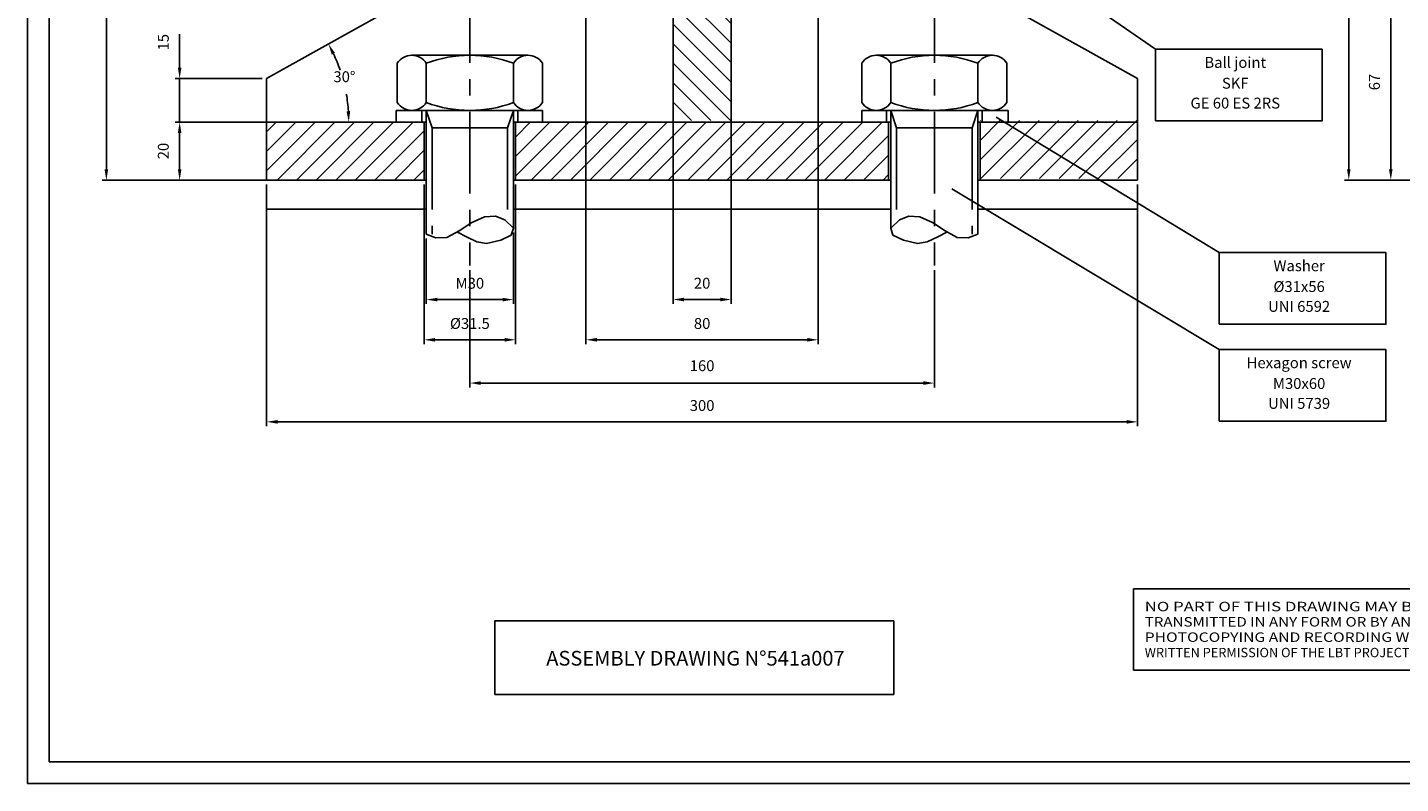
# Model space of a CAD drawing. Extents: x 8652 to 9543, y 1087 to 1717.
# Drawn here: x 8652 to 9125, y 1087 to 1348 of the extents above; entities that cross this region are included whole.
import ezdxf
from ezdxf.enums import TextEntityAlignment as Align

# ---------------------------------------------------------------- set-up
doc = ezdxf.new("R2010")
doc.units = 0
doc.header["$LTSCALE"] = 75
doc.header["$MEASUREMENT"] = 0
doc.linetypes.add('CENTER', pattern=[0.6, 0.375, -0.075, 0.075, -0.075])
doc.layers.get('0').update_dxf_attribs({"linetype": 'CONTINUOUS'})
doc.layers.get('DEFPOINTS').update_dxf_attribs({"linetype": 'CONTINUOUS'})
doc.layers.add('TIMBRO', color=7, linetype='CONTINUOUS')
doc.styles.get("Standard").update_dxf_attribs({"font": 'romans.shx'})
doc.dimstyles.get("Standard").update_dxf_attribs({"dimtxt": 0.18, "dimasz": 0.18, "dimexe": 0.18, "dimexo": 0.0625, "dimgap": 0.09, "dimtad": 0, "dimtih": 1, "dimtoh": 1, "dimdec": 4, "dimzin": 0, "dimtxsty": 'STANDARD', "dimcen": 0.09, "dimazin": 3, "dimtfac": 1, "dimtdec": 4, "dimtofl": 0, "dimtmove": 0, "dimatfit": 3, "dimtolj": 1, "dimtzin": 0})

# ---------------------------------------------------------------- blocks, each defined once
blk = doc.blocks.new('*D57')
at = {"color": 1, "linetype": 'BYBLOCK'}
for p, q in [((8874.79, 1315.56), (8874.79, 1252.81)), ((8894.79, 1315.76), (8894.79, 1252.81)), ((8891.04, 1254.31), (8878.54, 1254.31))]:
    blk.add_line(p, q, dxfattribs=at)
for points in [[(8878.54, 1254.94), (8878.54, 1253.69), (8874.79, 1254.31)], [(8891.04, 1254.94), (8891.04, 1253.69), (8894.79, 1254.31)]]:
    blk.add_solid(points, dxfattribs=at)
at = {"layer": 'DEFPOINTS', "color": 0, "linetype": 'BYBLOCK'}
for p in [(8874.79, 1317.06), (8894.79, 1317.26), (8874.79, 1254.31)]:
    blk.add_point(p, dxfattribs=at)
at = {"color": 1, "linetype": 'BYBLOCK'}
blk.add_text('20', height=3.75, dxfattribs=at).set_placement((8884.79, 1258.06), align=Align.CENTER)
blk = doc.blocks.new('*D24')
at = {"color": 1, "linetype": 'BYBLOCK'}
for p, q in [((8844.79, 1396.77), (8844.79, 1238.93)), ((8924.79, 1396.77), (8924.79, 1238.93)), ((8848.54, 1240.43), (8921.04, 1240.43))]:
    blk.add_line(p, q, dxfattribs=at)
for points in [[(8848.54, 1241.06), (8848.54, 1239.81), (8844.79, 1240.43)], [(8921.04, 1241.06), (8921.04, 1239.81), (8924.79, 1240.43)]]:
    blk.add_solid(points, dxfattribs=at)
at = {"layer": 'DEFPOINTS', "color": 0, "linetype": 'BYBLOCK'}
for p in [(8844.79, 1398.27), (8924.79, 1398.27), (8924.79, 1240.43)]:
    blk.add_point(p, dxfattribs=at)
at = {"color": 1, "linetype": 'BYBLOCK'}
blk.add_text('80', height=3.75, dxfattribs=at).set_placement((8884.79, 1244.18), align=Align.CENTER)
blk = doc.blocks.new('*D25')
at = {"color": 1, "linetype": 'BYBLOCK'}
for p, q in [((8804.79, 1264.49), (8804.79, 1224.02)), ((8964.79, 1264.49), (8964.79, 1224.02)), ((8808.54, 1225.52), (8961.04, 1225.52))]:
    blk.add_line(p, q, dxfattribs=at)
for points in [[(8808.54, 1226.14), (8808.54, 1224.89), (8804.79, 1225.52)], [(8961.04, 1226.14), (8961.04, 1224.89), (8964.79, 1225.52)]]:
    blk.add_solid(points, dxfattribs=at)
at = {"layer": 'DEFPOINTS', "color": 0, "linetype": 'BYBLOCK'}
for p in [(8804.79, 1265.99), (8964.79, 1265.99), (8964.79, 1225.52)]:
    blk.add_point(p, dxfattribs=at)
at = {"color": 1, "linetype": 'BYBLOCK'}
blk.add_text('160', height=3.75, dxfattribs=at).set_placement((8884.79, 1229.63), align=Align.CENTER)
blk = doc.blocks.new('*D56')
at = {"color": 1, "linetype": 'BYBLOCK'}
for p, q in [((8789.04, 1293.99), (8789.04, 1238.93)), ((8820.54, 1293.99), (8820.54, 1238.93)), ((8816.79, 1240.43), (8792.79, 1240.43))]:
    blk.add_line(p, q, dxfattribs=at)
for points in [[(8792.79, 1241.06), (8792.79, 1239.81), (8789.04, 1240.43)], [(8816.79, 1241.06), (8816.79, 1239.81), (8820.54, 1240.43)]]:
    blk.add_solid(points, dxfattribs=at)
at = {"layer": 'DEFPOINTS', "color": 0, "linetype": 'BYBLOCK'}
for p in [(8789.04, 1295.49), (8820.54, 1295.49), (8789.04, 1240.43)]:
    blk.add_point(p, dxfattribs=at)
at = {"color": 1, "linetype": 'BYBLOCK'}
blk.add_text('%%C31.5', height=3.75, dxfattribs=at).set_placement((8804.79, 1244.18), align=Align.CENTER)
blk = doc.blocks.new('*D55')
at = {"color": 1, "linetype": 'BYBLOCK'}
for p, q in [((8819.79, 1277.42), (8819.79, 1252.79)), ((8789.79, 1275.3), (8789.79, 1252.79)), ((8816.04, 1254.29), (8793.54, 1254.29))]:
    blk.add_line(p, q, dxfattribs=at)
for points in [[(8793.54, 1254.91), (8793.54, 1253.66), (8789.79, 1254.29)], [(8816.04, 1254.91), (8816.04, 1253.66), (8819.79, 1254.29)]]:
    blk.add_solid(points, dxfattribs=at)
at = {"layer": 'DEFPOINTS', "color": 0, "linetype": 'BYBLOCK'}
for p in [(8819.79, 1278.92), (8789.79, 1276.8), (8789.79, 1254.29)]:
    blk.add_point(p, dxfattribs=at)
at = {"color": 1, "linetype": 'BYBLOCK'}
blk.add_text('M30', height=3.75, dxfattribs=at).set_placement((8804.79, 1258.04), align=Align.CENTER)
blk = doc.blocks.new('*D54')
at = {"color": 1, "linetype": 'BYBLOCK'}
for p, q in [((8734.79, 1293.99), (8734.79, 1210.65)), ((9034.79, 1293.99), (9034.79, 1210.65)), ((8738.54, 1212.15), (9031.04, 1212.15))]:
    blk.add_line(p, q, dxfattribs=at)
for points in [[(8738.54, 1212.77), (8738.54, 1211.52), (8734.79, 1212.15)], [(9031.04, 1212.77), (9031.04, 1211.52), (9034.79, 1212.15)]]:
    blk.add_solid(points, dxfattribs=at)
at = {"layer": 'DEFPOINTS', "color": 0, "linetype": 'BYBLOCK'}
for p in [(8734.79, 1295.49), (9034.79, 1295.49), (9034.79, 1212.15)]:
    blk.add_point(p, dxfattribs=at)
at = {"color": 1, "linetype": 'BYBLOCK'}
blk.add_text('300', height=3.75, dxfattribs=at).set_placement((8884.79, 1215.9), align=Align.CENTER)
blk = doc.blocks.new('*D47')
at = {"color": 1, "linetype": 'BYBLOCK'}
for p, q in [((8734.67, 1315.99), (8703.32, 1315.99)), ((8704.82, 1299.74), (8704.82, 1312.24)), ((8736.88, 1295.99), (8703.32, 1295.99))]:
    blk.add_line(p, q, dxfattribs=at)
for points in [[(8704.19, 1312.24), (8705.44, 1312.24), (8704.82, 1315.99)], [(8704.19, 1299.74), (8705.44, 1299.74), (8704.82, 1295.99)]]:
    blk.add_solid(points, dxfattribs=at)
at = {"layer": 'DEFPOINTS', "color": 0, "linetype": 'BYBLOCK'}
for p in [(8704.82, 1315.99), (8736.17, 1315.99), (8738.38, 1295.99)]:
    blk.add_point(p, dxfattribs=at)
at = {"color": 1, "linetype": 'BYBLOCK'}
blk.add_text('20', height=3.75, rotation=90, dxfattribs=at).set_placement((8701.07, 1305.99), align=Align.CENTER)
blk = doc.blocks.new('*D53')
at = {"color": 1, "linetype": 'BYBLOCK'}
for p, q in [((8704.82, 1337.99), (8704.82, 1345.78)), ((8704.82, 1334.24), (8704.82, 1337.99)), ((8733.29, 1330.49), (8703.32, 1330.49)), ((8704.82, 1315.49), (8704.82, 1330.49)), ((8734.67, 1315.49), (8703.32, 1315.49)), ((8704.82, 1311.74), (8704.82, 1307.99))]:
    blk.add_line(p, q, dxfattribs=at)
for points in [[(8704.19, 1334.24), (8705.44, 1334.24), (8704.82, 1330.49)], [(8704.19, 1311.74), (8705.44, 1311.74), (8704.82, 1315.49)]]:
    blk.add_solid(points, dxfattribs=at)
at = {"layer": 'DEFPOINTS', "color": 0, "linetype": 'BYBLOCK'}
for p in [(8704.82, 1330.49), (8734.79, 1330.49), (8736.17, 1315.49)]:
    blk.add_point(p, dxfattribs=at)
at = {"color": 1, "linetype": 'BYBLOCK'}
blk.add_text('15', height=3.75, rotation=90, dxfattribs=at).set_placement((8701.07, 1343.01), align=Align.CENTER)
blk = doc.blocks.new('*D52')
at = {"color": 1, "linetype": 'BYBLOCK'}
for start, end in [(18.9195, 25.29), (3.8977, 10.0558)]:
    blk.add_arc((8707.94, 1315.49), 55.14, start, end, dxfattribs=at)
for points in [[(8757.23, 1338.76), (8758.34, 1339.33), (8756.07, 1342.38)], [(8763.57, 1319.26), (8762.32, 1319.22), (8763.07, 1315.49)]]:
    blk.add_solid(points, dxfattribs=at)
at = {"layer": 'DEFPOINTS', "color": 0, "linetype": 'BYBLOCK'}
for p in [(8814.79, 1375.18), (8734.79, 1330.49), (8761.81, 1327.23), (8734.79, 1315.49), (8789.79, 1315.49)]:
    blk.add_point(p, dxfattribs=at)
at = {"color": 1, "linetype": 'BYBLOCK'}
blk.add_text('30%%d', height=3.75, dxfattribs=at).set_placement((8761.58, 1329.24), align=Align.CENTER)
blk = doc.blocks.new('*D51')
at = {"color": 1, "linetype": 'BYBLOCK'}
for p, q in [((8753.79, 1485.49), (8678.08, 1485.49)), ((8679.58, 1481.74), (8679.58, 1299.24)), ((8733.29, 1295.49), (8678.08, 1295.49))]:
    blk.add_line(p, q, dxfattribs=at)
for points in [[(8678.95, 1481.74), (8680.2, 1481.74), (8679.58, 1485.49)], [(8678.95, 1299.24), (8680.2, 1299.24), (8679.58, 1295.49)]]:
    blk.add_solid(points, dxfattribs=at)
at = {"layer": 'DEFPOINTS', "color": 0, "linetype": 'BYBLOCK'}
for p in [(8755.29, 1485.49), (8679.58, 1295.49), (8734.79, 1295.49)]:
    blk.add_point(p, dxfattribs=at)
at = {"color": 1, "linetype": 'BYBLOCK'}
blk.add_text('190', height=3.75, rotation=90, dxfattribs=at).set_placement((8675.83, 1390.49), align=Align.CENTER)
blk = doc.blocks.new('*D62')
at = {"color": 1, "linetype": 'BYBLOCK'}
for p, q in [((9155.99, 1363.05), (9120.51, 1363.05)), ((9122.01, 1299.24), (9122.01, 1359.3)), ((9155.99, 1295.49), (9120.51, 1295.49))]:
    blk.add_line(p, q, dxfattribs=at)
for points in [[(9121.39, 1359.3), (9122.64, 1359.3), (9122.01, 1363.05)], [(9121.39, 1299.24), (9122.64, 1299.24), (9122.01, 1295.49)]]:
    blk.add_solid(points, dxfattribs=at)
at = {"layer": 'DEFPOINTS', "color": 0, "linetype": 'BYBLOCK'}
for p in [(9122.01, 1363.05), (9157.49, 1363.05), (9157.49, 1295.49)]:
    blk.add_point(p, dxfattribs=at)
at = {"color": 1, "linetype": 'BYBLOCK'}
blk.add_text('67', height=3.75, rotation=90, dxfattribs=at).set_placement((9118.26, 1329.27), align=Align.CENTER)
blk = doc.blocks.new('*D61')
at = {"color": 1, "linetype": 'BYBLOCK'}
for p, q in [((9216.55, 1485.49), (9106.04, 1485.49)), ((9107.54, 1481.74), (9107.54, 1299.24)), ((9155.99, 1295.49), (9106.04, 1295.49))]:
    blk.add_line(p, q, dxfattribs=at)
for points in [[(9106.92, 1481.74), (9108.17, 1481.74), (9107.54, 1485.49)], [(9106.92, 1299.24), (9108.17, 1299.24), (9107.54, 1295.49)]]:
    blk.add_solid(points, dxfattribs=at)
at = {"layer": 'DEFPOINTS', "color": 0, "linetype": 'BYBLOCK'}
for p in [(9218.05, 1485.49), (9107.54, 1295.49), (9157.49, 1295.49)]:
    blk.add_point(p, dxfattribs=at)
at = {"color": 1, "linetype": 'BYBLOCK'}
blk.add_text('190', height=3.75, rotation=90, dxfattribs=at).set_placement((9103.79, 1390.49), align=Align.CENTER)
blk = doc.blocks.new('*X48')
at = {"color": 0, "linetype": 'CONTINUOUS'}
for p, q in [((8894.79, 1558.23), (8877.53, 1575.49)), ((8894.79, 1564.96), (8884.26, 1575.49)), ((8894.79, 1571.7), (8891, 1575.49)), ((8890.79, 1555.49), (8874.79, 1571.49)), ((8884.06, 1555.49), (8874.79, 1564.76)), ((8877.32, 1555.49), (8874.79, 1558.02)), ((8894.79, 1396.58), (8875.88, 1415.49)), ((8894.79, 1403.32), (8882.62, 1415.49)), ((8894.79, 1410.05), (8889.35, 1415.49)), ((8894.79, 1389.85), (8874.79, 1409.85)), ((8894.79, 1383.11), (8874.79, 1403.11)), ((8894.79, 1376.38), (8874.79, 1396.38)), ((8894.79, 1369.64), (8874.79, 1389.64)), ((8894.79, 1362.91), (8874.79, 1382.91)), ((8894.79, 1356.17), (8874.79, 1376.17)), ((8894.79, 1349.44), (8874.79, 1369.44)), ((8894.79, 1342.7), (8874.79, 1362.7)), ((8894.79, 1335.97), (8874.79, 1355.97)), ((8894.79, 1329.23), (8874.79, 1349.23)), ((8894.79, 1322.5), (8874.79, 1342.5)), ((8894.56, 1315.99), (8874.79, 1335.76)), ((8887.83, 1315.99), (8874.79, 1329.03)), ((8881.09, 1315.99), (8874.79, 1322.29))]:
    blk.add_line(p, q, dxfattribs=at)
blk = doc.blocks.new('*X49')
at = {"color": 0, "linetype": 'CONTINUOUS'}
for p, q in [((8980.54, 1302.42), (8994.11, 1315.99)), ((8980.54, 1309.16), (8987.37, 1315.99)), ((8980.54, 1315.89), (8980.64, 1315.99)), ((8980.84, 1295.99), (9000.84, 1315.99)), ((8987.58, 1295.99), (9007.58, 1315.99)), ((8994.31, 1295.99), (9014.31, 1315.99)), ((9001.05, 1295.99), (9021.05, 1315.99)), ((9007.78, 1295.99), (9027.78, 1315.99)), ((9014.52, 1295.99), (9034.52, 1315.99)), ((9021.25, 1295.99), (9034.79, 1309.52)), ((9027.99, 1295.99), (9034.79, 1302.79)), ((9034.73, 1295.99), (9034.79, 1296.05))]:
    blk.add_line(p, q, dxfattribs=at)
blk = doc.blocks.new('*X50')
at = {"color": 0, "linetype": 'CONTINUOUS'}
for p, q in [((8734.79, 1299.14), (8751.64, 1315.99)), ((8734.79, 1305.87), (8744.91, 1315.99)), ((8734.79, 1312.61), (8738.17, 1315.99)), ((8738.38, 1295.99), (8758.38, 1315.99)), ((8745.11, 1295.99), (8765.11, 1315.99)), ((8751.85, 1295.99), (8771.85, 1315.99)), ((8758.58, 1295.99), (8778.58, 1315.99)), ((8765.32, 1295.99), (8785.32, 1315.99)), ((8820.54, 1297.33), (8839.2, 1315.99)), ((8820.54, 1304.07), (8832.46, 1315.99)), ((8820.54, 1310.8), (8825.73, 1315.99)), ((8825.93, 1295.99), (8845.93, 1315.99)), ((8832.67, 1295.99), (8852.67, 1315.99)), ((8839.4, 1295.99), (8859.4, 1315.99)), ((8846.14, 1295.99), (8866.14, 1315.99)), ((8852.88, 1295.99), (8872.88, 1315.99)), ((8859.61, 1295.99), (8879.61, 1315.99)), ((8866.35, 1295.99), (8886.35, 1315.99)), ((8873.08, 1295.99), (8893.08, 1315.99)), ((8879.82, 1295.99), (8899.82, 1315.99)), ((8886.55, 1295.99), (8906.55, 1315.99)), ((8893.29, 1295.99), (8913.29, 1315.99)), ((8900.02, 1295.99), (8920.02, 1315.99)), ((8906.76, 1295.99), (8926.76, 1315.99)), ((8913.49, 1295.99), (8933.49, 1315.99)), ((8920.23, 1295.99), (8940.23, 1315.99)), ((8926.96, 1295.99), (8946.96, 1315.99)), ((8772.05, 1295.99), (8789.04, 1312.98)), ((8933.7, 1295.99), (8949.04, 1311.33)), ((8778.79, 1295.99), (8789.04, 1306.24)), ((8940.43, 1295.99), (8949.04, 1304.6)), ((8785.52, 1295.99), (8789.04, 1299.51)), ((8947.17, 1295.99), (8949.04, 1297.86))]:
    blk.add_line(p, q, dxfattribs=at)
blk = doc.blocks.new('LBT_NOTA')
at = {"color": 7, "linetype": 'CONTINUOUS'}
for p in [(0, 18.67), (100, 0)]:
    blk.add_line(p, (0, 0), dxfattribs=at)
blk.add_lwpolyline([(0, 18.67), (100, 18.67), (100, 0)])
at = {"color": 1, "linetype": 'BYBLOCK', "oblique": 0}
for s, height, width, p, p2 in [('NO PART OF THIS DRAWING MAY BE REPRO', 2.1739, 1.049038, (2.54, 13.54), (79.53, 13.54)), ('DUCED OR', 2.174, 1.001708, (80.01, 13.54), (97.12, 13.54)), ('TRANSMITTED IN ANY FORM OR BY ANY MEA', 2.1739, 0.948916, (2.54, 10.02), (73.36, 10.02)), ('NS INCLUDING', 2.1739, 1.027279, (74.06, 10.02), (97.67, 10.02)), ('PHOTOCOPYING AND RECORDING WITHOUT T', 2.1739, 1.059373, (2.54, 6.5), (79.52, 6.5)), ('HE PRIOR', 2.174, 1.087252, (79.52, 6.5), (96.63, 6.5))]:
    blk.add_text(s, height=height, dxfattribs=dict(at, width=width)).set_placement(p, p2, align=Align.FIT)
blk.add_text('WRITTEN PERMISSION OF THE LBT PROJECT OFFICE.', height=2.15, dxfattribs=at).set_placement((2.54, 2.98))

msp = doc.modelspace()

# ---------------------------------------------------------------- linework, layer by layer
at = {"color": 3, "linetype": 'CONTINUOUS'}
for p, q in [((9040.92624, 1340.57808), (8885.01475, 1448.84438)), ((9062.92218, 1270.50057), (8986.10485, 1317.1305)), ((9062.92218, 1237.06489), (8970.79278, 1292.41631)), ((8734.78978, 1285.48957), (8789.78978, 1285.48957)), ((8819.78978, 1285.48957), (8949.78978, 1285.48957)), ((8979.78978, 1285.48957), (9034.78978, 1285.48957))]:
    msp.add_line(p, q, dxfattribs=at)
at = {"color": 7, "linetype": 'CONTINUOUS'}
for p, q in [((8874.78978, 1415.48957), (8874.78978, 1315.48957)), ((8894.78978, 1415.48957), (8894.78978, 1315.48957)), ((8734.78978, 1330.48957), (8814.78978, 1375.1776)), ((9034.78978, 1330.48957), (8954.78978, 1375.1776)), ((8779.78962, 1335.74438), (8779.78962, 1322.23492)), ((8814.78978, 1338.48965), (8784.78962, 1338.48965)), ((8789.78962, 1335.74438), (8789.78962, 1322.23492)), ((8824.78962, 1338.48965), (8814.78978, 1338.48965)), ((8819.78962, 1335.74438), (8819.78962, 1322.23492)), ((8829.78962, 1335.74438), (8829.78962, 1322.23492)), ((8939.78994, 1335.74438), (8939.78994, 1322.23492)), ((8944.78994, 1338.48965), (8954.78978, 1338.48965)), ((8949.78994, 1335.74438), (8949.78994, 1322.23492)), ((8954.78978, 1338.48965), (8984.78994, 1338.48965)), ((8979.78994, 1335.74438), (8979.78994, 1322.23492)), ((8989.78994, 1335.74438), (8989.78994, 1322.23492)), ((8734.78978, 1330.48957), (8734.78978, 1295.48957)), ((9034.78978, 1330.48957), (9034.78978, 1295.48957)), ((8734.78978, 1315.48957), (8789.78978, 1315.48957)), ((8779.40898, 1319.48965), (8779.40898, 1315.48965)), ((8814.78978, 1319.48965), (8779.40898, 1319.48965)), ((8788.28978, 1319.48965), (8788.28978, 1315.48957)), ((8789.03978, 1315.48957), (8789.03978, 1295.48957)), ((8789.78978, 1319.48965), (8789.78978, 1276.79705)), ((8829.75665, 1319.48965), (8814.78978, 1319.48965)), ((8819.78978, 1319.48965), (8819.78978, 1278.92047)), ((8819.78978, 1315.48957), (8949.78978, 1315.48957)), ((8820.53978, 1315.48957), (8820.53978, 1295.48957)), ((8821.28978, 1319.48965), (8821.28978, 1315.48957)), ((8829.75665, 1319.48965), (8829.75665, 1315.48965)), ((8939.82291, 1319.48965), (8939.82291, 1315.48965)), ((8939.82291, 1319.48965), (8954.78978, 1319.48965)), ((8948.28978, 1319.48965), (8948.28978, 1315.48957)), ((8949.03978, 1315.48957), (8949.03978, 1295.48957)), ((8949.78978, 1319.48965), (8949.78978, 1278.92047)), ((8954.78978, 1319.48965), (8990.17058, 1319.48965)), ((8979.78978, 1319.48965), (8979.78978, 1276.79705)), ((8979.78978, 1315.48957), (9034.78978, 1315.48957)), ((8980.53978, 1315.48957), (8980.53978, 1295.48957)), ((8981.28978, 1319.48965), (8981.28978, 1315.48957)), ((8990.17058, 1319.48965), (8990.17058, 1315.48965)), ((8734.78978, 1295.48957), (8789.78978, 1295.48957)), ((8819.78978, 1295.48957), (8949.78978, 1295.48957)), ((8979.78978, 1295.48957), (9034.78978, 1295.48957)), ((8805.24914, 1280.74053), (8809.80156, 1282.86395)), ((8809.80156, 1282.86395), (8813.59525, 1283.01563)), ((8813.59525, 1283.01563), (8816.78195, 1281.80225)), ((8816.78195, 1281.80225), (8819.78978, 1278.92047)), ((8952.79762, 1281.80225), (8949.78978, 1278.92047)), ((8955.98432, 1283.01563), (8952.79762, 1281.80225)), ((8959.77801, 1282.86395), (8955.98432, 1283.01563)), ((8964.33043, 1280.74053), (8959.77801, 1282.86395)), ((8796.90304, 1275.73534), (8801.30371, 1278.1621)), ((8803.57992, 1275.88701), (8800.54497, 1277.55541)), ((8801.30371, 1278.1621), (8805.24914, 1280.74053)), ((8819.78978, 1278.92047), (8819.05816, 1276.4937)), ((8949.78978, 1278.92047), (8950.52141, 1276.4937)), ((8968.27586, 1278.1621), (8964.33043, 1280.74053)), ((8965.99965, 1275.88701), (8969.0346, 1277.55541)), ((8972.67653, 1275.73534), (8968.27586, 1278.1621)), ((8789.78978, 1276.79705), (8793.10935, 1275.58367)), ((8793.10935, 1275.58367), (8796.90304, 1275.73534)), ((8807.22186, 1274.21861), (8803.57992, 1275.88701)), ((8810.5603, 1273.61192), (8807.22186, 1274.21861)), ((8815.41621, 1274.8253), (8810.5603, 1273.61192)), ((8819.05816, 1276.4937), (8815.41621, 1274.8253)), ((8950.52141, 1276.4937), (8954.16335, 1274.8253)), ((8954.16335, 1274.8253), (8959.01927, 1273.61192)), ((8959.01927, 1273.61192), (8962.3577, 1274.21861)), ((8962.3577, 1274.21861), (8965.99965, 1275.88701)), ((8976.47022, 1275.58367), (8972.67653, 1275.73534)), ((8979.78978, 1276.79705), (8976.47022, 1275.58367))]:
    msp.add_line(p, q, dxfattribs=at)
at = {"color": 3, "linetype": 'CENTER'}
for p, q in [((8804.78978, 1363.98957), (8804.78978, 1265.98957)), ((8964.78978, 1363.98957), (8964.78978, 1265.98957)), ((8791.78978, 1313.48965), (8789.78978, 1319.48965)), ((8817.78978, 1313.48965), (8819.78978, 1319.48965)), ((8951.78978, 1313.48965), (8949.78978, 1319.48965)), ((8977.78978, 1313.48965), (8979.78978, 1319.48965)), ((8791.78978, 1313.48965), (8817.78978, 1313.48965)), ((8791.78978, 1313.48965), (8791.78978, 1276.79705)), ((8817.78978, 1313.48965), (8817.78978, 1280.83665)), ((8951.78978, 1313.48965), (8951.78978, 1280.83665)), ((8977.78978, 1313.48965), (8951.78978, 1313.48965)), ((8977.78978, 1313.48965), (8977.78978, 1276.79705))]:
    msp.add_line(p, q, dxfattribs=at)
at = {"color": 1, "linetype": 'CONTINUOUS'}
msp.add_lwpolyline([(8652.39894, 1087.4641), (8652.39894, 1717.4641), (9543.39894, 1717.4641), (9543.39894, 1087.4641)], close=True, dxfattribs=at)
at = {"color": 7, "linetype": 'CONTINUOUS'}
msp.add_lwpolyline([(8659.89894, 1094.9641), (8659.89894, 1709.9641), (9535.89894, 1709.9641), (9535.89894, 1094.9641)], close=True, dxfattribs=at)
at = {"color": 3, "linetype": 'CONTINUOUS'}
for points in [[(9040.92624, 1315.87552), (9040.92624, 1340.57808), (9098.33242, 1340.57808), (9098.33242, 1315.87552)], [(9062.92218, 1245.79801), (9062.92218, 1270.50057), (9120.32836, 1270.50057), (9120.32836, 1245.79801)], [(9062.92218, 1212.36233), (9062.92218, 1237.06489), (9120.32836, 1237.06489), (9120.32836, 1212.36233)], [(8813.35767, 1118.19389), (8813.35767, 1143.50077), (8950.80559, 1143.50077), (8950.80559, 1118.19389)]]:
    msp.add_lwpolyline(points, close=True, dxfattribs=at)
at = {"color": 7, "linetype": 'CONTINUOUS'}
for centre, radius, start, end in [((8784.78962, 1332.56373), 5.92592, 32.46173, 147.53827), ((8804.78962, 1296.13739), 42.35226, 69.2572697, 110.7427303), ((8824.78962, 1332.56373), 5.92592, 32.46173, 147.53827), ((8944.78994, 1332.56373), 5.92592, 32.46173, 147.53827), ((8964.78994, 1296.13739), 42.35226, 69.2572697, 110.7427303), ((8984.78994, 1332.56373), 5.92592, 32.46173, 147.53827), ((8784.78962, 1325.41558), 5.92592, 212.46173, 327.53827), ((8804.78962, 1361.84191), 42.35226, 249.2572697, 290.7427303), ((8824.78962, 1325.41558), 5.92592, 212.46173, 327.53827), ((8944.78994, 1325.41558), 5.92592, 212.46173, 327.53827), ((8964.78994, 1361.84191), 42.35226, 249.2572697, 290.7427303), ((8984.78994, 1325.41558), 5.92592, 212.46173, 327.53827)]:
    msp.add_arc(centre, radius, start, end, dxfattribs=at)

# ---------------------------------------------------------------- block references
at = {"color": 3, "linetype": 'CONTINUOUS'}
for name, p in [('*X48', (0, 0)), ('*X50', (0, -0.48109)), ('*X49', (0, 0))]:
    msp.add_blockref(name, p, dxfattribs=at)
at = {"linetype": 'CONTINUOUS', "xscale": 1.5, "yscale": 1.5, "zscale": 1.5}
msp.add_blockref('LBT_NOTA', (9033.43557, 1126.54746), dxfattribs=at)

# ---------------------------------------------------------------- texts
at = {"color": 7, "linetype": 'CONTINUOUS'}
for s, p in [('Ball joint', (9068.43945, 1335.5505)), ('SKF', (9068.43945, 1328.38434)), ('GE 60 ES 2RS', (9068.43945, 1321.53686)), ('Washer', (9090.43539, 1265.47299)), ('%%c31x56', (9090.43539, 1258.30682)), ('UNI 6592', (9090.43539, 1251.45934)), ('Hexagon screw', (9090.43539, 1232.03731)), ('M30x60', (9090.43539, 1224.87114)), ('UNI 5739', (9090.43539, 1218.02367))]:
    msp.add_text(s, height=3.75, dxfattribs=at).set_placement(p, align=Align.MIDDLE)
at = {"layer": 'TIMBRO'}
msp.add_text('ASSEMBLY DRAWING N%%D541a007', height=5.0625, dxfattribs=at).set_placement((8882.48706, 1130.00532), align=Align.MIDDLE)

# ---------------------------------------------------------------- dimensions: what is measured, and where the dimension line sits
at = {"color": 3, "linetype": 'CONTINUOUS'}
for base, p1, p2, picture, middle in [((8679.57574, 1295.48957), (8755.286, 1485.48957), (8734.78978, 1295.48957), '*D51', (8675.82574, 1390.48957)), ((9107.54441, 1295.48958), (9218.04843, 1485.48958), (9157.49357, 1295.48958), '*D61', (9103.79441, 1390.48958)), ((8704.81947, 1330.48957), (8736.17126, 1315.48957), (8734.78978, 1330.48957), '*D53', (8701.06947, 1343.00743))]:
    dim = msp.add_linear_dim(base=base, p1=p1, p2=p2, angle=90, dimstyle='Standard', dxfattribs=at)
    dim.commit()
    dim.dimension.update_dxf_attribs({"geometry": picture, "text_midpoint": middle})
for base, p1, p2, picture, middle in [((8924.78978, 1240.43095), (8844.78978, 1398.27161), (8924.78978, 1398.27161), '*D24', (8884.78978, 1244.18095)), ((8874.78978, 1254.31488), (8894.78978, 1317.26143), (8874.78978, 1317.05585), '*D57', (8884.78978, 1258.06488)), ((9034.78978, 1212.14889), (8734.78978, 1295.48957), (9034.78978, 1295.48957), '*D54', (8884.78978, 1215.89889))]:
    dim = msp.add_linear_dim(base=base, p1=p1, p2=p2, dimstyle='Standard', dxfattribs=at)
    dim.commit()
    dim.dimension.update_dxf_attribs({"geometry": picture, "text_midpoint": middle})
dim = msp.add_angular_dim_2l(base=(8761.80843, 1327.22555), line1=((8734.78978, 1315.48957), (8789.78978, 1315.48957)), line2=((8734.78978, 1330.48957), (8814.78978, 1375.1776)), text='30%%d', dimstyle='Standard', dxfattribs=at)
dim.commit()
dim.dimension.update_dxf_attribs({"geometry": '*D52', "text_midpoint": (8761.58432, 1329.24154), "dimtype": 130})
dim = msp.add_linear_dim(base=(9122.01261, 1363.04958), p1=(9157.49357, 1295.48958), p2=(9157.49357, 1363.04958), angle=90, text='67', dimstyle='Standard', dxfattribs=at)
dim.commit()
dim.dimension.update_dxf_attribs({"geometry": '*D62', "text_midpoint": (9118.26261, 1329.26958)})
dim = msp.add_linear_dim(base=(8704.81947, 1315.48957), p1=(8738.37683, 1295.48957), p2=(8736.17126, 1315.48957), angle=90, dimstyle='Standard', dxfattribs=at)
dim.commit()
dim.dimension.update_dxf_attribs({"geometry": '*D47', "text_midpoint": (8701.06947, 1305.98957), "insert": (0, -0.5)})
for base, p1, p2, text, picture, middle in [((8789.03978, 1240.43094), (8820.53978, 1295.48957), (8789.03978, 1295.48957), '%%C31.5', '*D56', (8804.78978, 1244.18094)), ((8789.78978, 1254.28876), (8819.78978, 1278.92047), (8789.78978, 1276.79705), 'M30', '*D55', (8804.78978, 1258.03876))]:
    dim = msp.add_linear_dim(base=base, p1=p1, p2=p2, text=text, dimstyle='Standard', dxfattribs=at)
    dim.commit()
    dim.dimension.update_dxf_attribs({"geometry": picture, "text_midpoint": middle})
dim = msp.add_linear_dim(base=(8964.78978, 1225.51859), p1=(8804.78978, 1265.98957), p2=(8964.78978, 1265.98957), dimstyle='Standard', dxfattribs=at)
dim.commit()
dim.dimension.update_dxf_attribs({"geometry": '*D25', "text_midpoint": (8884.78978, 1229.63235), "dimtype": 128})

doc.saveas('drawing.dxf')
